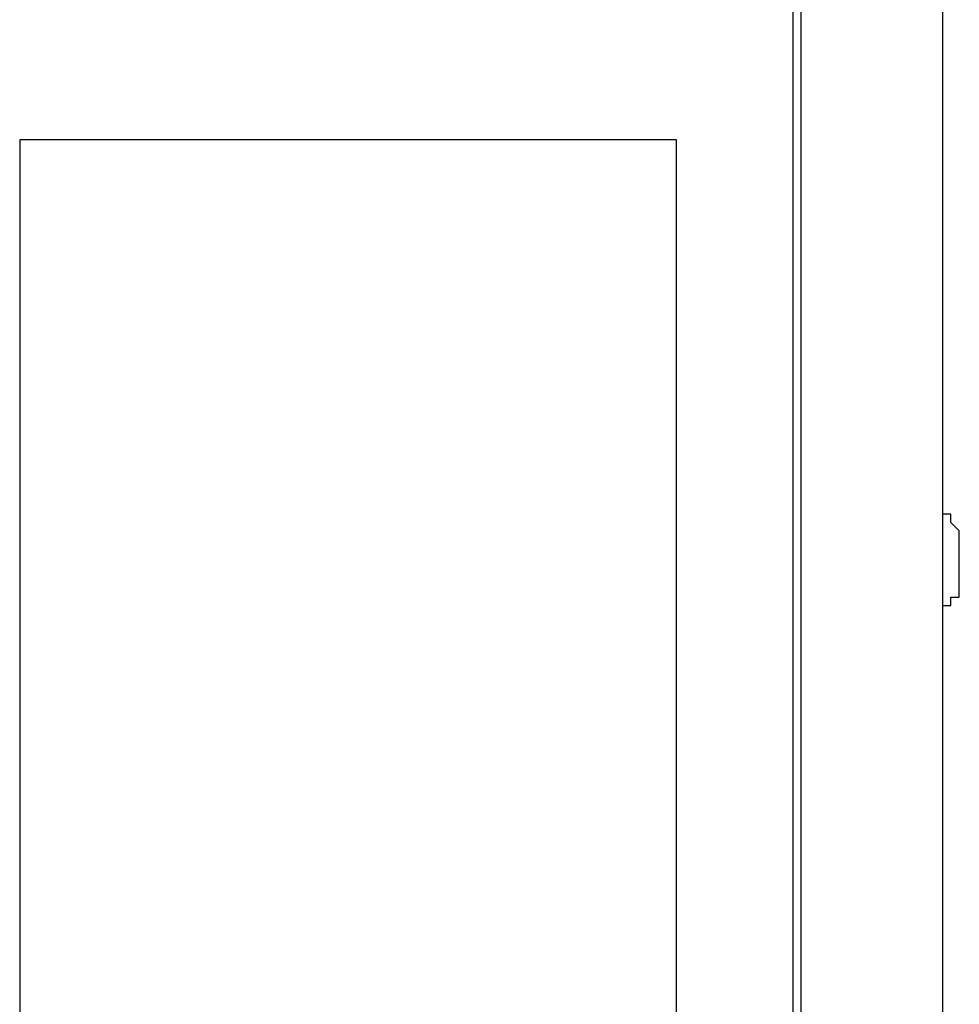
# Model space of a CAD drawing. Units: inches. Extents: x 0.6 to 10.06, y 2.13 to 5.83.
# Drawn here: x 2.98 to 3.13, y 4.61 to 4.78 of the extents above; entities that cross this region are included whole.
import ezdxf

# ---------------------------------------------------------------- set-up
doc = ezdxf.new("R2010")
doc.units = ezdxf.units.IN
doc.header["$MEASUREMENT"] = 0
doc.layers.add('Layer 1', color=7, linetype='Continuous')

msp = doc.modelspace()

# ---------------------------------------------------------------- linework, layer by layer
at = {"layer": 'Layer 1', "color": 7, "lineweight": 25, "true_color": 0xffffff}
for points in [[(3.13056, 4.24167), (3.13056, 5.12917)], [(3.10556, 4.24583), (3.10556, 4.95417)], [(3.10694, 4.24583), (3.10694, 4.95417)], [(2.97639, 4.75556), (2.97639, 4.75556)], [(2.97639, 4.75556), (2.97639, 4.52361)], [(3.08611, 4.75556), (2.97639, 4.75556)], [(2.97639, 4.75556), (2.97639, 4.52361)], [(3.08611, 4.52361), (3.08611, 4.75556)], [(3.13333, 4.68889), (3.13333, 4.69028), (3.13194, 4.69167), (3.13194, 4.69306), (3.13056, 4.69306)], [(3.13333, 4.68194), (3.13333, 4.68194), (3.13333, 4.68333), (3.13333, 4.68472), (3.13333, 4.68611), (3.13333, 4.6875), (3.13333, 4.68889)], [(3.13056, 4.67778), (3.13056, 4.67778), (3.13194, 4.67778), (3.13194, 4.67917), (3.13333, 4.67917), (3.13333, 4.68056), (3.13333, 4.68194)]]:
    msp.add_lwpolyline(points, dxfattribs=at)

doc.saveas('drawing.dxf')
